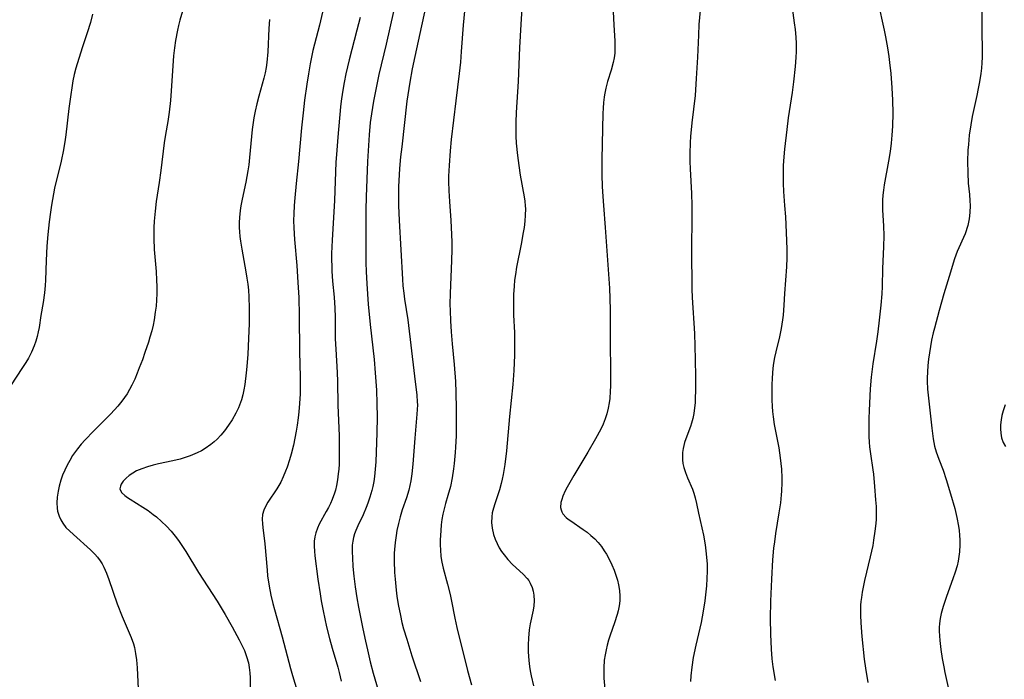
# Model space of a CAD drawing. Units: inches. Extents: x 2034564 to 2039640, y 194900 to 200312.
# Drawn here: x 2035973 to 2036108, y 197205 to 197296 of the extents above; entities that cross this region are included whole.
import ezdxf

# ---------------------------------------------------------------- set-up
doc = ezdxf.new("R2010")
doc.units = ezdxf.units.IN
doc.header["$MEASUREMENT"] = 0
doc.layers.add('c_07_T14S_R18E', color=199, linetype='Continuous')

msp = doc.modelspace()

# ---------------------------------------------------------------- linework, layer by layer
at = {"layer": 'c_07_T14S_R18E'}
for points in [[(2036042.17, 197300.91, 940), (2036041.77, 197294.86, 940), (2036041.59, 197291.75, 940), (2036041.4, 197287.1, 940), (2036041.16, 197282.87, 940), (2036041.11, 197281.54, 940), (2036041.1, 197280.58, 940), (2036041.11, 197279.62, 940), (2036041.16, 197278.65, 940), (2036041.32, 197276.99, 940), (2036041.5, 197275.64, 940), (2036041.7, 197274.3, 940), (2036042.23, 197271.36, 940), (2036042.32, 197270.76, 940), (2036042.39, 197270.1, 940), (2036042.4, 197269.72, 940), (2036042.39, 197268.86, 940), (2036042.32, 197268.01, 940), (2036042.22, 197267.15, 940), (2036042.12, 197266.49, 940), (2036041.83, 197264.87, 940), (2036041.2, 197261.74, 940), (2036041.04, 197260.75, 940), (2036040.94, 197259.95, 940), (2036040.86, 197259.15, 940), (2036040.79, 197257.99, 940), (2036040.76, 197257.11, 940), (2036040.76, 197256.23, 940), (2036040.78, 197255.19, 940), (2036040.91, 197252.82, 940), (2036040.94, 197251.45, 940), (2036040.93, 197249.74, 940), (2036040.85, 197247.64, 940), (2036040.71, 197245.74, 940), (2036040.24, 197241.35, 940), (2036039.82, 197236.69, 940), (2036039.58, 197234.82, 940), (2036039.35, 197233.44, 940), (2036039.22, 197232.81, 940), (2036039.08, 197232.19, 940), (2036038.85, 197231.34, 940), (2036038.17, 197229.29, 940), (2036037.96, 197228.53, 940), (2036037.89, 197228.19, 940), (2036037.81, 197227.64, 940), (2036037.79, 197226.88, 940), (2036037.86, 197226.11, 940), (2036038.05, 197225.24, 940), (2036038.26, 197224.62, 940), (2036038.53, 197224.02, 940), (2036038.84, 197223.43, 940), (2036039.15, 197222.94, 940), (2036039.49, 197222.47, 940), (2036040.01, 197221.83, 940), (2036040.66, 197221.15, 940), (2036042.11, 197219.82, 940), (2036042.64, 197219.25, 940), (2036042.86, 197218.95, 940), (2036043.08, 197218.59, 940), (2036043.33, 197218.03, 940), (2036043.48, 197217.51, 940), (2036043.57, 197216.97, 940), (2036043.61, 197216.17, 940), (2036043.55, 197215.5, 940), (2036043.46, 197214.93, 940), (2036043.06, 197213.04, 940), (2036042.93, 197212.21, 940), (2036042.81, 197211.1, 940), (2036042.77, 197210.18, 940), (2036042.78, 197209.25, 940), (2036042.86, 197208.06, 940), (2036042.97, 197207.24, 940), (2036043.07, 197206.65, 940), (2036043.2, 197205.96, 940), (2036043.53, 197204.58, 940)], [(2035996.11, 197298.54, 954), (2035995.23, 197295.47, 954), (2035995.03, 197294.72, 954), (2035994.89, 197294.1, 954), (2035994.63, 197292.69, 954), (2035994.48, 197291.66, 954), (2035994.37, 197290.57, 954), (2035994.03, 197285.81, 954), (2035993.92, 197284.47, 954), (2035993.75, 197282.92, 954), (2035993.56, 197281.63, 954), (2035993.25, 197279.83, 954), (2035993.08, 197278.73, 954), (2035992.62, 197274.92, 954), (2035992.39, 197273.3, 954), (2035991.99, 197270.69, 954), (2035991.83, 197269.39, 954), (2035991.71, 197268.03, 954), (2035991.67, 197267.15, 954), (2035991.67, 197265.64, 954), (2035991.73, 197264.16, 954), (2035991.96, 197261.15, 954), (2035992.04, 197259.95, 954), (2035992.07, 197259.11, 954), (2035992.07, 197258.15, 954), (2035992.03, 197257.22, 954), (2035991.96, 197256.4, 954), (2035991.86, 197255.58, 954), (2035991.7, 197254.53, 954), (2035991.55, 197253.8, 954), (2035991.38, 197253.07, 954), (2035991.13, 197252.17, 954), (2035990.93, 197251.52, 954), (2035990.45, 197250.07, 954), (2035990.1, 197249.11, 954), (2035989.68, 197247.98, 954), (2035989.39, 197247.27, 954), (2035989.05, 197246.47, 954), (2035988.66, 197245.65, 954), (2035988.34, 197245.04, 954), (2035988, 197244.46, 954), (2035987.66, 197243.95, 954), (2035987.31, 197243.45, 954), (2035986.73, 197242.75, 954), (2035985.78, 197241.72, 954), (2035983.41, 197239.35, 954), (2035982.29, 197238.18, 954), (2035981.76, 197237.58, 954), (2035981.25, 197236.96, 954), (2035980.95, 197236.56, 954), (2035980.57, 197236.01, 954), (2035980.17, 197235.37, 954), (2035979.81, 197234.7, 954), (2035979.49, 197234.04, 954), (2035979.2, 197233.35, 954), (2035978.96, 197232.65, 954), (2035978.73, 197231.84, 954), (2035978.58, 197231.17, 954), (2035978.47, 197230.35, 954), (2035978.43, 197229.57, 954), (2035978.47, 197228.82, 954), (2035978.53, 197228.44, 954), (2035978.74, 197227.73, 954), (2035978.95, 197227.25, 954), (2035979.22, 197226.8, 954), (2035979.66, 197226.22, 954), (2035980.18, 197225.68, 954), (2035981.13, 197224.82, 954), (2035982.56, 197223.58, 954), (2035983.03, 197223.15, 954), (2035983.6, 197222.58, 954), (2035983.98, 197222.14, 954), (2035984.32, 197221.67, 954), (2035984.6, 197221.23, 954), (2035984.84, 197220.77, 954), (2035985.2, 197219.96, 954), (2035985.52, 197219.11, 954), (2035986.67, 197215.8, 954), (2035987.36, 197214.04, 954), (2035988.56, 197211.18, 954), (2035988.87, 197210.32, 954), (2035989.01, 197209.8, 954), (2035989.18, 197208.98, 954), (2035989.3, 197208.14, 954), (2035989.4, 197207.03, 954), (2035989.53, 197204.19, 954)], [(2036029.21, 197299.33, 944), (2036027.29, 197290.52, 944), (2036026.95, 197288.83, 944), (2036026.62, 197286.98, 944), (2036026.48, 197286.13, 944), (2036026.23, 197284.4, 944), (2036025.51, 197278.15, 944), (2036025.37, 197276.81, 944), (2036025.22, 197275.2, 944), (2036025.12, 197273.54, 944), (2036025.09, 197272.74, 944), (2036025.07, 197271.3, 944), (2036025.09, 197270.17, 944), (2036025.17, 197268.13, 944), (2036025.62, 197260.1, 944), (2036025.69, 197259.2, 944), (2036025.79, 197258.21, 944), (2036025.91, 197257.36, 944), (2036026.34, 197254.56, 944), (2036027.24, 197246.88, 944), (2036027.56, 197244.28, 944), (2036027.64, 197243.37, 944), (2036027.65, 197242.95, 944), (2036027.63, 197242.3, 944), (2036027.6, 197241.66, 944), (2036027.31, 197238.4, 944), (2036027.04, 197234.84, 944), (2036026.9, 197233.55, 944), (2036026.75, 197232.59, 944), (2036026.62, 197231.95, 944), (2036026.47, 197231.32, 944), (2036026.15, 197230.26, 944), (2036025.59, 197228.6, 944), (2036025.31, 197227.68, 944), (2036025.07, 197226.75, 944), (2036024.86, 197225.81, 944), (2036024.74, 197225.11, 944), (2036024.61, 197224.14, 944), (2036024.52, 197223.19, 944), (2036024.5, 197222.68, 944), (2036024.48, 197221.65, 944), (2036024.53, 197220.05, 944), (2036024.6, 197219.17, 944), (2036024.74, 197217.65, 944), (2036024.84, 197216.84, 944), (2036025.02, 197215.7, 944), (2036025.33, 197214.18, 944), (2036025.55, 197213.25, 944), (2036025.78, 197212.39, 944), (2036026.2, 197210.96, 944), (2036026.92, 197208.68, 944), (2036028.08, 197205.16, 944)], [(2036066.45, 197298.75, 936), (2036066.1, 197294.86, 936), (2036066.03, 197293.42, 936), (2036065.93, 197290.42, 936), (2036065.75, 197287.5, 936), (2036065.57, 197285.18, 936), (2036065.15, 197281.45, 936), (2036064.97, 197279.56, 936), (2036064.92, 197278.78, 936), (2036064.87, 197277.22, 936), (2036064.87, 197276.17, 936), (2036064.89, 197275.16, 936), (2036065.08, 197271.78, 936), (2036065.14, 197270.16, 936), (2036065.15, 197268.6, 936), (2036065.08, 197264.16, 936), (2036065.13, 197258.75, 936), (2036065.17, 197257.58, 936), (2036065.48, 197252.68, 936), (2036065.56, 197250.94, 936), (2036065.6, 197249.14, 936), (2036065.63, 197246.75, 936), (2036065.63, 197244.9, 936), (2036065.6, 197243.87, 936), (2036065.57, 197243.22, 936), (2036065.5, 197242.52, 936), (2036065.4, 197241.75, 936), (2036065.27, 197241.1, 936), (2036065.1, 197240.46, 936), (2036064.96, 197240.01, 936), (2036064.31, 197238.31, 936), (2036064.14, 197237.8, 936), (2036063.94, 197236.99, 936), (2036063.87, 197236.43, 936), (2036063.84, 197235.87, 936), (2036063.86, 197235.45, 936), (2036063.92, 197234.92, 936), (2036064.03, 197234.41, 936), (2036064.25, 197233.69, 936), (2036064.54, 197232.99, 936), (2036065.23, 197231.43, 936), (2036065.43, 197230.88, 936), (2036065.61, 197230.27, 936), (2036065.79, 197229.48, 936), (2036066.06, 197228.15, 936), (2036066.71, 197225.16, 936), (2036066.95, 197223.84, 936), (2036067.07, 197223, 936), (2036067.15, 197222.16, 936), (2036067.21, 197221.19, 936), (2036067.22, 197220.22, 936), (2036067.19, 197219.25, 936), (2036067.13, 197218.26, 936), (2036067.05, 197217.43, 936), (2036066.89, 197216.18, 936), (2036066.68, 197214.78, 936), (2036066.4, 197213.22, 936), (2036065.69, 197210.15, 936), (2036065.34, 197208.47, 936), (2036065.13, 197207.14, 936), (2036065.01, 197205.93, 936), (2036064.96, 197205.17, 936)], [(2036078.84, 197297.15, 934), (2036079.13, 197295.11, 934), (2036079.24, 197294.17, 934), (2036079.32, 197293.16, 934), (2036079.37, 197292.29, 934), (2036079.39, 197291.18, 934), (2036079.36, 197290.34, 934), (2036079.26, 197289.13, 934), (2036079.04, 197287.05, 934), (2036078.86, 197285.59, 934), (2036078.31, 197282.14, 934), (2036078.09, 197280.55, 934), (2036077.8, 197277.83, 934), (2036077.71, 197276.82, 934), (2036077.63, 197275.62, 934), (2036077.59, 197274.06, 934), (2036077.6, 197273.18, 934), (2036077.66, 197272.06, 934), (2036077.81, 197270.14, 934), (2036077.91, 197268.62, 934), (2036078.08, 197265.37, 934), (2036078.11, 197264.16, 934), (2036078.1, 197263.03, 934), (2036078.06, 197261.8, 934), (2036077.8, 197258.16, 934), (2036077.71, 197256.54, 934), (2036077.6, 197255.19, 934), (2036077.52, 197254.54, 934), (2036077.34, 197253.38, 934), (2036077.11, 197252.24, 934), (2036076.6, 197250.16, 934), (2036076.44, 197249.4, 934), (2036076.3, 197248.65, 934), (2036076.21, 197247.97, 934), (2036076.14, 197247.28, 934), (2036076.09, 197246.59, 934), (2036076.05, 197245.67, 934), (2036076.04, 197244.99, 934), (2036076.06, 197243.64, 934), (2036076.11, 197242.74, 934), (2036076.16, 197242.03, 934), (2036076.24, 197241.32, 934), (2036076.39, 197240.25, 934), (2036077.02, 197237.1, 934), (2036077.22, 197235.7, 934), (2036077.36, 197234.15, 934), (2036077.41, 197232.97, 934), (2036077.42, 197232.34, 934), (2036077.38, 197231.18, 934), (2036077.34, 197230.64, 934), (2036077.23, 197229.57, 934), (2036077.03, 197228.19, 934), (2036076.57, 197225.38, 934), (2036076.41, 197224.24, 934), (2036076.3, 197223.37, 934), (2036076.15, 197221.77, 934), (2036076.01, 197219.16, 934), (2036075.88, 197216.16, 934), (2036075.84, 197213.77, 934), (2036075.87, 197211.65, 934), (2036075.97, 197209.6, 934), (2036076.08, 197208.26, 934), (2036076.21, 197207.19, 934), (2036076.51, 197205.31, 934)], [(2036090.55, 197298.02, 932), (2036091.39, 197294.1, 932), (2036091.59, 197293.17, 932), (2036091.85, 197291.7, 932), (2036092.03, 197290.48, 932), (2036092.13, 197289.7, 932), (2036092.29, 197288.17, 932), (2036092.46, 197286.24, 932), (2036092.55, 197284.56, 932), (2036092.57, 197282.76, 932), (2036092.52, 197280.98, 932), (2036092.45, 197279.76, 932), (2036092.35, 197278.66, 932), (2036092.2, 197277.54, 932), (2036091.99, 197276.19, 932), (2036091.41, 197272.96, 932), (2036091.31, 197272.27, 932), (2036091.23, 197271.58, 932), (2036091.18, 197270.89, 932), (2036091.16, 197270.19, 932), (2036091.17, 197269.57, 932), (2036091.31, 197267.36, 932), (2036091.35, 197266.07, 932), (2036091.31, 197264.53, 932), (2036091.18, 197261.58, 932), (2036091.12, 197259.1, 932), (2036091.08, 197258.11, 932), (2036090.95, 197256.54, 932), (2036090.73, 197254.5, 932), (2036090.55, 197252.93, 932), (2036090.37, 197251.66, 932), (2036089.86, 197248.54, 932), (2036089.63, 197246.73, 932), (2036089.5, 197245.14, 932), (2036089.37, 197242.17, 932), (2036089.33, 197241.1, 932), (2036089.31, 197239.41, 932), (2036089.33, 197238.64, 932), (2036089.36, 197237.87, 932), (2036089.41, 197237.22, 932), (2036089.52, 197236.26, 932), (2036089.85, 197234.09, 932), (2036089.93, 197233.47, 932), (2036090.09, 197231.81, 932), (2036090.24, 197230, 932), (2036090.3, 197229.05, 932), (2036090.31, 197228.15, 932), (2036090.29, 197227.33, 932), (2036090.25, 197226.77, 932), (2036090.14, 197225.7, 932), (2036089.96, 197224.46, 932), (2036089.84, 197223.74, 932), (2036089.51, 197222.2, 932), (2036088.72, 197218.95, 932), (2036088.53, 197218.07, 932), (2036088.4, 197217.36, 932), (2036088.29, 197216.65, 932), (2036088.23, 197216.12, 932), (2036088.19, 197215.58, 932), (2036088.17, 197214.91, 932), (2036088.17, 197214.24, 932), (2036088.21, 197213.17, 932), (2036088.36, 197211.32, 932), (2036088.69, 197208.21, 932), (2036088.85, 197206.99, 932), (2036089.16, 197205.06, 932)], [(2035983.3, 197296.27, 956), (2035983.01, 197295.14, 956), (2035982.56, 197293.71, 956), (2035981.91, 197291.8, 956), (2035981.41, 197290.24, 956), (2035981.02, 197288.91, 956), (2035980.8, 197288.02, 956), (2035980.62, 197287.19, 956), (2035980.46, 197286.24, 956), (2035980.31, 197285.29, 956), (2035980.07, 197283.41, 956), (2035979.63, 197279.82, 956), (2035979.54, 197279.19, 956), (2035979.31, 197277.77, 956), (2035978.99, 197276.2, 956), (2035978.12, 197272.53, 956), (2035977.81, 197270.99, 956), (2035977.68, 197270.21, 956), (2035977.54, 197269.27, 956), (2035977.37, 197267.93, 956), (2035977.2, 197266.19, 956), (2035977.06, 197264.6, 956), (2035976.95, 197262.63, 956), (2035976.86, 197259.95, 956), (2035976.82, 197259.25, 956), (2035976.73, 197258.22, 956), (2035976.55, 197256.93, 956), (2035976.24, 197255.12, 956), (2035976, 197253.51, 956), (2035975.89, 197252.89, 956), (2035975.75, 197252.28, 956), (2035975.56, 197251.64, 956), (2035975.33, 197251.01, 956), (2035974.95, 197250.13, 956), (2035974.54, 197249.33, 956), (2035974.19, 197248.74, 956), (2035973.74, 197248.03, 956), (2035972.08, 197245.55, 956)], [(2036014.68, 197296.56, 950), (2036014.27, 197294.76, 950), (2036013.39, 197291.32, 950), (2036013, 197289.49, 950), (2036012.77, 197288.15, 950), (2036012.55, 197286.7, 950), (2036012.26, 197284.55, 950), (2036012.05, 197282.8, 950), (2036011.84, 197280.74, 950), (2036011.43, 197276.18, 950), (2036011.09, 197273.16, 950), (2036010.9, 197271.19, 950), (2036010.83, 197270.16, 950), (2036010.77, 197269, 950), (2036010.76, 197268.13, 950), (2036010.78, 197267.09, 950), (2036010.88, 197265.53, 950), (2036011.18, 197261.95, 950), (2036011.35, 197259.65, 950), (2036011.46, 197257.6, 950), (2036011.53, 197255.16, 950), (2036011.57, 197250.16, 950), (2036011.65, 197246.75, 950), (2036011.65, 197245.5, 950), (2036011.63, 197244.43, 950), (2036011.57, 197243.15, 950), (2036011.47, 197241.98, 950), (2036011.38, 197241.15, 950), (2036011.24, 197240.15, 950), (2036011.11, 197239.35, 950), (2036010.93, 197238.39, 950), (2036010.72, 197237.43, 950), (2036010.42, 197236.19, 950), (2036010.21, 197235.46, 950), (2036009.89, 197234.46, 950), (2036009.66, 197233.87, 950), (2036009.34, 197233.13, 950), (2036008.99, 197232.41, 950), (2036008.72, 197231.94, 950), (2036008.44, 197231.48, 950), (2036007.23, 197229.66, 950), (2036006.94, 197229.16, 950), (2036006.68, 197228.58, 950), (2036006.52, 197227.98, 950), (2036006.47, 197227.36, 950), (2036006.49, 197226.72, 950), (2036006.54, 197226.18, 950), (2036006.82, 197223.97, 950), (2036007.12, 197220.39, 950), (2036007.2, 197219.59, 950), (2036007.4, 197218.21, 950), (2036007.64, 197216.97, 950), (2036007.91, 197215.82, 950), (2036008.13, 197214.99, 950), (2036009.19, 197211.27, 950), (2036010.31, 197206.94, 950), (2036010.58, 197206.01, 950), (2036011.87, 197201.81, 950)], [(2036019.82, 197295.81, 948), (2036019.4, 197294.1, 948), (2036018.34, 197290.05, 948), (2036017.9, 197288.14, 948), (2036017.66, 197286.96, 948), (2036017.43, 197285.65, 948), (2036017.26, 197284.42, 948), (2036017.17, 197283.65, 948), (2036016.77, 197279.49, 948), (2036016.6, 197277.13, 948), (2036016.54, 197276.08, 948), (2036016.33, 197270.85, 948), (2036016, 197265.43, 948), (2036015.94, 197263.61, 948), (2036015.93, 197262.74, 948), (2036015.95, 197261.86, 948), (2036015.98, 197261.18, 948), (2036016.08, 197259.82, 948), (2036016.28, 197257.63, 948), (2036016.38, 197256.14, 948), (2036016.42, 197254.92, 948), (2036016.45, 197251.96, 948), (2036016.51, 197250.53, 948), (2036016.7, 197247.37, 948), (2036016.75, 197246.15, 948), (2036016.81, 197242.88, 948), (2036016.96, 197238.7, 948), (2036016.99, 197237.15, 948), (2036016.99, 197235.69, 948), (2036016.96, 197234.84, 948), (2036016.92, 197234.18, 948), (2036016.86, 197233.53, 948), (2036016.76, 197232.72, 948), (2036016.61, 197231.93, 948), (2036016.46, 197231.32, 948), (2036016.32, 197230.88, 948), (2036016.01, 197230.02, 948), (2036015.77, 197229.48, 948), (2036015.51, 197228.95, 948), (2036015.22, 197228.39, 948), (2036014.26, 197226.64, 948), (2036014, 197226.09, 948), (2036013.77, 197225.48, 948), (2036013.64, 197224.95, 948), (2036013.56, 197224.34, 948), (2036013.54, 197223.67, 948), (2036013.59, 197222.98, 948), (2036013.65, 197222.35, 948), (2036014.07, 197219.15, 948), (2036014.36, 197217.13, 948), (2036014.51, 197216.2, 948), (2036014.77, 197214.84, 948), (2036015.25, 197212.66, 948), (2036015.64, 197211.07, 948), (2036016.02, 197209.72, 948), (2036016.78, 197207.12, 948), (2036016.96, 197206.43, 948), (2036017.26, 197205.21, 948)], [(2036024.41, 197296.63, 946), (2036023.39, 197292.2, 946), (2036022.38, 197288.03, 946), (2036022.05, 197286.47, 946), (2036021.64, 197284.38, 946), (2036021.37, 197282.69, 946), (2036021.23, 197281.5, 946), (2036021.09, 197279.81, 946), (2036020.84, 197276.16, 946), (2036020.65, 197271.36, 946), (2036020.62, 197269.57, 946), (2036020.63, 197267.16, 946), (2036020.61, 197263.57, 946), (2036020.63, 197262.33, 946), (2036020.66, 197261.17, 946), (2036020.73, 197259.45, 946), (2036020.92, 197256.69, 946), (2036021.19, 197253.9, 946), (2036021.76, 197249.14, 946), (2036021.91, 197247.3, 946), (2036022.05, 197244.93, 946), (2036022.13, 197243.15, 946), (2036022.15, 197241.27, 946), (2036022.11, 197239.12, 946), (2036021.98, 197235.17, 946), (2036021.91, 197234.17, 946), (2036021.8, 197233.18, 946), (2036021.69, 197232.48, 946), (2036021.55, 197231.78, 946), (2036021.43, 197231.26, 946), (2036021.17, 197230.33, 946), (2036020.91, 197229.54, 946), (2036020.68, 197228.95, 946), (2036020.26, 197227.94, 946), (2036019.54, 197226.45, 946), (2036019.24, 197225.78, 946), (2036019.06, 197225.32, 946), (2036018.92, 197224.85, 946), (2036018.82, 197224.34, 946), (2036018.77, 197223.81, 946), (2036018.75, 197222.88, 946), (2036018.78, 197222.04, 946), (2036018.86, 197220.89, 946), (2036018.99, 197219.55, 946), (2036019.17, 197218.11, 946), (2036019.4, 197216.62, 946), (2036019.62, 197215.32, 946), (2036020.2, 197212.35, 946), (2036020.55, 197210.7, 946), (2036020.83, 197209.49, 946), (2036021.23, 197207.85, 946), (2036021.63, 197206.31, 946), (2036022.3, 197204, 946)], [(2036034.07, 197296.69, 942), (2036033.89, 197294.77, 942), (2036033.65, 197291.17, 942), (2036033.53, 197289.74, 942), (2036033.36, 197288.17, 942), (2036032.9, 197284.45, 942), (2036032.28, 197279.15, 942), (2036032.13, 197277.6, 942), (2036031.99, 197275.63, 942), (2036031.92, 197274.16, 942), (2036031.91, 197273.42, 942), (2036031.93, 197272.18, 942), (2036032.02, 197270.71, 942), (2036032.22, 197268.12, 942), (2036032.28, 197267.15, 942), (2036032.34, 197265.2, 942), (2036032.34, 197264.16, 942), (2036032.31, 197262.65, 942), (2036032.11, 197258.16, 942), (2036032.1, 197256.71, 942), (2036032.12, 197255.79, 942), (2036032.17, 197254.42, 942), (2036032.26, 197252.92, 942), (2036032.41, 197251.26, 942), (2036032.69, 197248.44, 942), (2036032.86, 197246.15, 942), (2036032.92, 197244.61, 942), (2036032.95, 197242.41, 942), (2036032.95, 197240.16, 942), (2036032.93, 197238.7, 942), (2036032.87, 197237.17, 942), (2036032.83, 197236.43, 942), (2036032.69, 197234.92, 942), (2036032.6, 197234.2, 942), (2036032.4, 197232.99, 942), (2036032.16, 197231.82, 942), (2036031.83, 197230.59, 942), (2036031.51, 197229.5, 942), (2036031.25, 197228.56, 942), (2036031.13, 197228.03, 942), (2036031, 197227.3, 942), (2036030.9, 197226.55, 942), (2036030.84, 197225.79, 942), (2036030.78, 197224.45, 942), (2036030.77, 197223.79, 942), (2036030.79, 197223.14, 942), (2036030.87, 197222.24, 942), (2036031, 197221.45, 942), (2036031.18, 197220.63, 942), (2036031.76, 197218.47, 942), (2036032.11, 197217.04, 942), (2036032.31, 197216.13, 942), (2036032.78, 197213.82, 942), (2036033.05, 197212.56, 942), (2036034.51, 197206.66, 942), (2036035.05, 197204.71, 942)], [(2036054.4, 197296.62, 938), (2036054.47, 197294.79, 938), (2036054.61, 197292.65, 938), (2036054.64, 197292, 938), (2036054.63, 197291.35, 938), (2036054.6, 197290.94, 938), (2036054.51, 197290.32, 938), (2036054.39, 197289.7, 938), (2036054.11, 197288.62, 938), (2036053.64, 197287.08, 938), (2036053.4, 197286.18, 938), (2036053.2, 197285.26, 938), (2036053.15, 197284.97, 938), (2036053.06, 197284.22, 938), (2036053.01, 197283.46, 938), (2036052.98, 197282.7, 938), (2036052.83, 197276.5, 938), (2036052.85, 197274.35, 938), (2036052.9, 197272.74, 938), (2036052.97, 197271.39, 938), (2036053.05, 197270.18, 938), (2036053.31, 197267.16, 938), (2036053.45, 197265.26, 938), (2036053.87, 197258.86, 938), (2036053.93, 197257.45, 938), (2036053.97, 197255.85, 938), (2036053.97, 197252.14, 938), (2036054.03, 197246.88, 938), (2036054.02, 197245.49, 938), (2036054, 197244.83, 938), (2036053.92, 197243.8, 938), (2036053.85, 197243.21, 938), (2036053.71, 197242.47, 938), (2036053.53, 197241.74, 938), (2036053.3, 197241.02, 938), (2036053.03, 197240.32, 938), (2036052.71, 197239.64, 938), (2036051.99, 197238.32, 938), (2036050.92, 197236.48, 938), (2036049, 197233.31, 938), (2036048.1, 197231.7, 938), (2036047.86, 197231.22, 938), (2036047.52, 197230.47, 938), (2036047.37, 197230.03, 938), (2036047.26, 197229.6, 938), (2036047.21, 197228.94, 938), (2036047.27, 197228.62, 938), (2036047.38, 197228.33, 938), (2036047.53, 197228.07, 938), (2036047.97, 197227.58, 938), (2036048.26, 197227.33, 938), (2036048.59, 197227.09, 938), (2036050.3, 197225.94, 938), (2036050.84, 197225.55, 938), (2036051.36, 197225.12, 938), (2036051.89, 197224.64, 938), (2036052.35, 197224.14, 938), (2036052.78, 197223.6, 938), (2036053.18, 197223.03, 938), (2036053.48, 197222.55, 938), (2036053.76, 197222.06, 938), (2036054.23, 197221.1, 938), (2036054.52, 197220.4, 938), (2036054.77, 197219.68, 938), (2036054.98, 197218.99, 938), (2036055.12, 197218.39, 938), (2036055.25, 197217.62, 938), (2036055.32, 197216.85, 938), (2036055.31, 197216.29, 938), (2036055.25, 197215.77, 938), (2036055.17, 197215.3, 938), (2036055.07, 197214.84, 938), (2036054.92, 197214.31, 938), (2036054.56, 197213.18, 938), (2036053.98, 197211.49, 938), (2036053.77, 197210.81, 938), (2036053.58, 197210.12, 938), (2036053.43, 197209.52, 938), (2036053.29, 197208.8, 938), (2036053.18, 197208.07, 938), (2036053.11, 197207.03, 938), (2036053.11, 197206.33, 938), (2036053.14, 197205.63, 938), (2036053.36, 197203.15, 938)], [(2036104.75, 197296.58, 930), (2036104.72, 197294.2, 930), (2036104.8, 197291.14, 930), (2036104.79, 197290.42, 930), (2036104.74, 197289.64, 930), (2036104.68, 197288.91, 930), (2036104.6, 197288.18, 930), (2036104.42, 197287.03, 930), (2036104.26, 197286.14, 930), (2036104.06, 197285.19, 930), (2036103.43, 197282.32, 930), (2036103.22, 197281.19, 930), (2036103.02, 197279.76, 930), (2036102.9, 197278.49, 930), (2036102.84, 197277.7, 930), (2036102.79, 197276.16, 930), (2036102.81, 197274.64, 930), (2036102.89, 197273.22, 930), (2036103.04, 197271.68, 930), (2036103.12, 197270.8, 930), (2036103.14, 197270.18, 930), (2036103.12, 197269.19, 930), (2036103.03, 197268.36, 930), (2036102.84, 197267.43, 930), (2036102.45, 197266.31, 930), (2036101.38, 197263.88, 930), (2036101.02, 197262.88, 930), (2036100.3, 197260.48, 930), (2036099.57, 197258.12, 930), (2036098.92, 197255.84, 930), (2036098.27, 197253.42, 930), (2036098.1, 197252.76, 930), (2036097.88, 197251.77, 930), (2036097.72, 197250.91, 930), (2036097.58, 197250.04, 930), (2036097.46, 197249.17, 930), (2036097.37, 197248.3, 930), (2036097.31, 197247.46, 930), (2036097.28, 197246.61, 930), (2036097.28, 197246.18, 930), (2036097.34, 197245.09, 930), (2036097.89, 197239.74, 930), (2036097.98, 197239.02, 930), (2036098.09, 197238.31, 930), (2036098.29, 197237.32, 930), (2036098.52, 197236.51, 930), (2036098.88, 197235.51, 930), (2036099.46, 197234.01, 930), (2036099.89, 197232.76, 930), (2036100.48, 197230.81, 930), (2036101.04, 197228.81, 930), (2036101.33, 197227.56, 930), (2036101.54, 197226.39, 930), (2036101.63, 197225.77, 930), (2036101.69, 197225.15, 930), (2036101.73, 197224.49, 930), (2036101.74, 197223.82, 930), (2036101.7, 197222.89, 930), (2036101.62, 197222.25, 930), (2036101.51, 197221.6, 930), (2036101.36, 197220.96, 930), (2036101.11, 197220.1, 930), (2036100.8, 197219.2, 930), (2036099.9, 197216.76, 930), (2036099.44, 197215.43, 930), (2036099.17, 197214.47, 930), (2036099.03, 197213.79, 930), (2036098.94, 197213.11, 930), (2036098.91, 197212.57, 930), (2036098.91, 197212.04, 930), (2036098.94, 197211.42, 930), (2036099, 197210.77, 930), (2036099.15, 197209.54, 930), (2036099.34, 197208.31, 930), (2036099.54, 197207.2, 930), (2036099.7, 197206.4, 930), (2036100.33, 197203.56, 930)], [(2036007.46, 197295.55, 952), (2036007.38, 197294.31, 952), (2036007.22, 197291.12, 952), (2036007.1, 197289.68, 952), (2036007.01, 197289.01, 952), (2036006.88, 197288.27, 952), (2036006.7, 197287.52, 952), (2036005.99, 197285.07, 952), (2036005.72, 197284.03, 952), (2036005.51, 197283.05, 952), (2036005.34, 197282.12, 952), (2036005.1, 197280.54, 952), (2036004.99, 197279.6, 952), (2036004.73, 197276.71, 952), (2036004.62, 197275.69, 952), (2036004.51, 197274.91, 952), (2036004.22, 197273.35, 952), (2036003.71, 197271.01, 952), (2036003.54, 197270.1, 952), (2036003.45, 197269.47, 952), (2036003.36, 197268.51, 952), (2036003.34, 197267.84, 952), (2036003.34, 197267.17, 952), (2036003.37, 197266.55, 952), (2036003.42, 197265.93, 952), (2036003.49, 197265.28, 952), (2036003.66, 197264.18, 952), (2036004.24, 197261.09, 952), (2036004.38, 197260.26, 952), (2036004.5, 197259.43, 952), (2036004.59, 197258.59, 952), (2036004.66, 197257.67, 952), (2036004.7, 197256.14, 952), (2036004.67, 197254.03, 952), (2036004.61, 197252, 952), (2036004.49, 197249.86, 952), (2036004.36, 197248.17, 952), (2036004.27, 197247.3, 952), (2036004.07, 197245.73, 952), (2036003.95, 197245.01, 952), (2036003.8, 197244.3, 952), (2036003.62, 197243.61, 952), (2036003.51, 197243.26, 952), (2036003.22, 197242.52, 952), (2036002.87, 197241.79, 952), (2036002.35, 197240.88, 952), (2036001.88, 197240.16, 952), (2036001.32, 197239.41, 952), (2036000.83, 197238.82, 952), (2036000.3, 197238.27, 952), (2035999.89, 197237.89, 952), (2035999.45, 197237.52, 952), (2035998.68, 197236.99, 952), (2035998.16, 197236.69, 952), (2035997.56, 197236.39, 952), (2035996.64, 197236, 952), (2035995.95, 197235.76, 952), (2035995.24, 197235.55, 952), (2035994.28, 197235.31, 952), (2035992.31, 197234.88, 952), (2035991.57, 197234.7, 952), (2035990.78, 197234.48, 952), (2035990.02, 197234.23, 952), (2035989.31, 197233.92, 952), (2035988.79, 197233.63, 952), (2035988.3, 197233.28, 952), (2035987.87, 197232.92, 952), (2035987.49, 197232.52, 952), (2035987.21, 197232.13, 952), (2035987.09, 197231.85, 952), (2035987.04, 197231.46, 952), (2035987.26, 197231, 952), (2035987.72, 197230.56, 952), (2035988.06, 197230.31, 952), (2035988.45, 197230.06, 952), (2035990.16, 197229, 952), (2035990.88, 197228.52, 952), (2035991.58, 197227.99, 952), (2035992.01, 197227.65, 952), (2035992.72, 197227.04, 952), (2035993.4, 197226.38, 952), (2035994.01, 197225.71, 952), (2035994.78, 197224.77, 952), (2035995.14, 197224.27, 952), (2035995.59, 197223.6, 952), (2035996.02, 197222.92, 952), (2035997.77, 197220.07, 952), (2036000.31, 197216.15, 952), (2036001.41, 197214.33, 952), (2036002.37, 197212.65, 952), (2036003.34, 197210.88, 952), (2036003.86, 197209.79, 952), (2036004.03, 197209.4, 952), (2036004.33, 197208.57, 952), (2036004.57, 197207.72, 952), (2036004.69, 197207.1, 952), (2036004.78, 197206.34, 952), (2036004.82, 197205.67, 952), (2036004.87, 197203.15, 952)], [(2036107.91, 197242.93, 928), (2036107.64, 197242.11, 928), (2036107.49, 197241.5, 928), (2036107.38, 197240.89, 928), (2036107.31, 197240.21, 928), (2036107.3, 197239.68, 928), (2036107.34, 197239.06, 928), (2036107.44, 197238.46, 928), (2036107.67, 197237.81, 928), (2036107.98, 197237.25, 928)]]:
    msp.add_polyline3d(points, dxfattribs=at)

doc.saveas('drawing.dxf')
